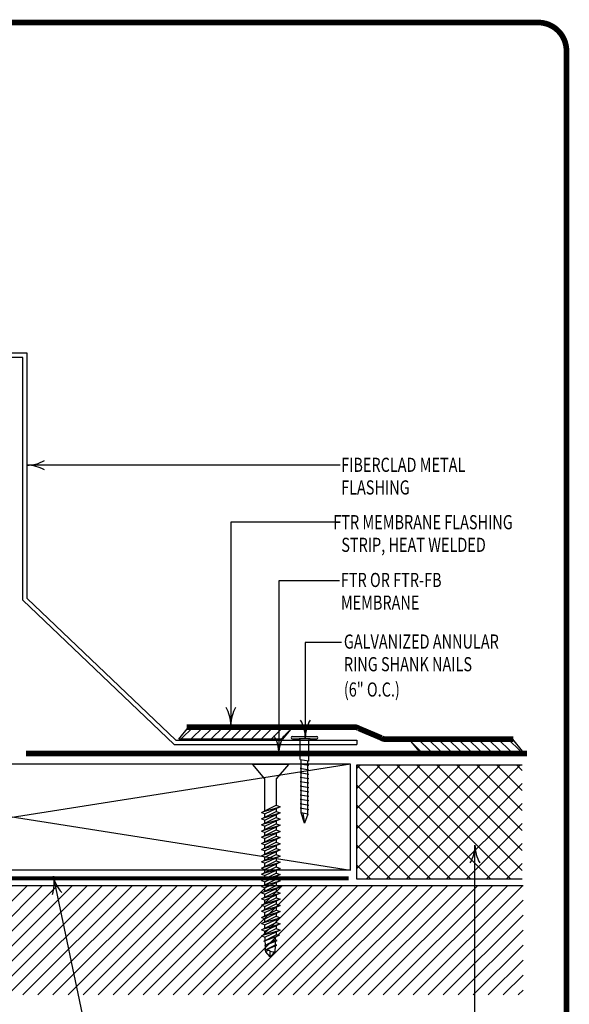
# Model space of a CAD drawing. Extents: x 14.3 to 22.4, y 4.5 to 15.1.
# Drawn here: x 18.5 to 22.4, y 8.1 to 15.1 of the extents above; entities that cross this region are included whole.
import ezdxf

# ---------------------------------------------------------------- set-up
doc = ezdxf.new("R2010")
doc.units = 0
doc.header["$MEASUREMENT"] = 0
doc.linetypes.add('PL2', pattern=[0.06, 0.03, -0.03])
doc.layers.get('0').update_dxf_attribs({"color": 25, "linetype": 'CONTINUOUS'})
for name, color, linetype in [('BLOCKING', 40, 'CONTINUOUS'), ('FASTENERS', 154, 'CONTINUOUS'), ('INSULATION', 130, 'CONTINUOUS'), ('MEMBRANE', 7, 'CONTINUOUS'), ('METAL', 234, 'CONTINUOUS'), ('SEALANT', 6, 'CONTINUOUS'), ('SUBSTRATE', 54, 'CONTINUOUS'), ('TEXT', 1, 'CONTINUOUS'), ('TITLE', 150, 'CONTINUOUS')]:
    doc.layers.add(name, color=color, linetype=linetype)
doc.styles.add('FIBERTITE', font='lucon.TTF', dxfattribs={"width": 0.75})

# ---------------------------------------------------------------- blocks, each defined once
blk = doc.blocks.new('arrow2')
at = {"color": 0}
for centre, start, end in [((0, 0.999), 239.9586, 270), ((0, -0.999), 90, 120.041)]:
    blk.add_arc(centre, 0.999, start, end, dxfattribs=at)

msp = doc.modelspace()

# ---------------------------------------------------------------- hatches: boundary and pattern name
at = {"layer": 'INSULATION'}
h = msp.add_hatch(dxfattribs=at)
h.set_pattern_fill('NET', color=256, scale=0.8, angle=45, style=0)
h.set_pattern_definition([(45, (22.51588, 0.23446), (-0.0707107, 0.0707107), []), (135, (22.51588, 0.23446), (-0.0707107, -0.0707107), [])])
h.paths.add_polyline_path([(20.8778, 9.7943), (22.0462, 9.7943), (22.0462, 8.9861), (20.8778, 8.9861)])
at = {"layer": 'MEMBRANE'}
h = msp.add_hatch(dxfattribs=at)
h.set_pattern_fill('ANSI31', color=256, scale=0.4, style=0)
h.set_pattern_definition([(45, (14.558, 3.34311), (-0.03535534, 0.03535534), [])])
h.paths.add_polyline_path([(19.6897, 10.0616), (19.6205, 9.9762), (20.3536, 9.9762), (20.4228, 10.0616)])
h = msp.add_hatch(dxfattribs=at)
h.set_pattern_fill('ANSI31', color=256, scale=0.4, style=0)
h.set_pattern_definition([(135, (27.111404, 3.25837), (0.03535534, 0.03535534), [])])
h.paths.add_polyline_path([(21.9797, 9.9769), (22.049, 9.8915), (21.3158, 9.8915), (21.2466, 9.9769)])
at = {"layer": 'SUBSTRATE'}
h = msp.add_hatch(dxfattribs=at)
h.set_pattern_fill('ANSI31', color=256, scale=0.6, style=0)
h.set_pattern_definition([(45, (16.69293, 2.524695), (-0.053033, 0.053033), [])])
h.paths.add_polyline_path([(22.0526, 8.9408), (14.8775, 8.9408), (14.8775, 8.1692), (22.0526, 8.1692)])

# ---------------------------------------------------------------- linework, layer by layer
at = {"layer": 'BLOCKING', "linetype": 'Continuous'}
for p, q in [((20.8333, 9.8003), (16.0887, 9.8003)), ((20.8333, 9.8003), (16.0887, 9.0503)), ((16.0887, 9.8003), (20.8333, 9.0503)), ((20.8333, 9.0503), (20.8333, 9.8003)), ((20.8333, 9.0503), (16.0887, 9.0503))]:
    msp.add_line(p, q, dxfattribs=at)
at = {"layer": 'FASTENERS', "linetype": 'Continuous'}
for p, q in [((20.4228, 9.9946), (20.5947, 9.9946)), ((20.4228, 9.979), (20.4697, 9.979)), ((20.5478, 9.979), (20.4697, 9.979)), ((20.4775, 9.8318), (20.4775, 9.9712)), ((20.54, 9.8208), (20.54, 9.9712)), ((20.5478, 9.979), (20.5947, 9.979)), ((20.54, 9.8208), (20.4784, 9.8317)), ((20.4853, 9.4554), (20.4853, 9.8304)), ((20.5322, 9.4472), (20.5322, 9.8222)), ((20.54, 9.7896), (20.4784, 9.8004)), ((20.54, 9.7583), (20.4784, 9.7692)), ((20.54, 9.7271), (20.4784, 9.7379)), ((20.54, 9.6958), (20.4784, 9.7067)), ((20.54, 9.6646), (20.4784, 9.6754)), ((20.54, 9.6333), (20.4784, 9.6442)), ((20.54, 9.6021), (20.4784, 9.6129)), ((20.54, 9.5708), (20.4784, 9.5817)), ((20.54, 9.5396), (20.4784, 9.5504)), ((20.54, 9.5083), (20.4784, 9.5192)), ((20.54, 9.4771), (20.4784, 9.4879)), ((20.5322, 9.4472), (20.4853, 9.4554)), ((20.5087, 9.3833), (20.4853, 9.4554)), ((20.4975, 9.4533), (20.5087, 9.3834)), ((20.5322, 9.4472), (20.5087, 9.3833))]:
    msp.add_line(p, q, dxfattribs=at)
at = {"layer": 'FASTENERS'}
for p, q in [((20.141, 9.7984), (20.2268, 9.697)), ((20.3941, 9.7984), (20.141, 9.7984)), ((20.3941, 9.7984), (20.3083, 9.697)), ((20.2268, 9.697), (20.2268, 9.4684)), ((20.3083, 9.697), (20.3083, 9.5094)), ((20.2053, 9.4576), (20.3083, 9.5094)), ((20.2053, 9.414), (20.3083, 9.4658)), ((20.22, 9.4651), (20.3371, 9.4988)), ((20.3371, 9.4988), (20.2303, 9.4484)), ((20.3083, 9.5094), (20.3371, 9.4988)), ((20.3083, 9.4852), (20.3083, 9.4658)), ((20.3083, 9.4658), (20.3371, 9.4552)), ((20.2053, 9.4576), (20.2303, 9.4484)), ((20.2053, 9.3704), (20.3083, 9.4222)), ((20.2053, 9.414), (20.2303, 9.4048)), ((20.22, 9.4215), (20.3371, 9.4552)), ((20.22, 9.3779), (20.3371, 9.4116)), ((20.2268, 9.4497), (20.2268, 9.425)), ((20.2268, 9.4061), (20.2268, 9.3814)), ((20.3371, 9.4552), (20.2303, 9.4048)), ((20.3371, 9.4116), (20.2303, 9.3612)), ((20.3083, 9.4416), (20.3083, 9.4222)), ((20.3083, 9.4222), (20.3371, 9.4116)), ((20.3083, 9.398), (20.3083, 9.3786)), ((20.2053, 9.3268), (20.3083, 9.3786)), ((20.2053, 9.3704), (20.2303, 9.3612)), ((20.2053, 9.2832), (20.3083, 9.335)), ((20.2053, 9.3268), (20.2303, 9.3176)), ((20.22, 9.3343), (20.3371, 9.368)), ((20.2268, 9.3625), (20.2268, 9.3378)), ((20.3371, 9.368), (20.2303, 9.3176)), ((20.3083, 9.3786), (20.3371, 9.368)), ((20.3083, 9.3544), (20.3083, 9.335)), ((20.3083, 9.335), (20.3371, 9.3244)), ((20.2053, 9.2396), (20.3083, 9.2914)), ((20.2053, 9.2832), (20.2303, 9.274)), ((20.22, 9.2907), (20.3371, 9.3244)), ((20.22, 9.2471), (20.3371, 9.2808)), ((20.2268, 9.3189), (20.2268, 9.2942)), ((20.2268, 9.2753), (20.2268, 9.2506)), ((20.3371, 9.3244), (20.2303, 9.274)), ((20.3371, 9.2808), (20.2303, 9.2304)), ((20.3083, 9.3108), (20.3083, 9.2914)), ((20.3083, 9.2914), (20.3371, 9.2808)), ((20.3083, 9.2672), (20.3083, 9.2478)), ((20.2053, 9.196), (20.3083, 9.2478)), ((20.2053, 9.2396), (20.2303, 9.2304)), ((20.2053, 9.1524), (20.3083, 9.2042)), ((20.2053, 9.196), (20.2303, 9.1868)), ((20.22, 9.2035), (20.3371, 9.2372)), ((20.22, 9.1599), (20.3371, 9.1936)), ((20.2268, 9.2317), (20.2268, 9.207)), ((20.2268, 9.1881), (20.2268, 9.1633)), ((20.3371, 9.2372), (20.2303, 9.1868)), ((20.3371, 9.1936), (20.2303, 9.1432)), ((20.3083, 9.2478), (20.3371, 9.2372)), ((20.3083, 9.2236), (20.3083, 9.2042)), ((20.3083, 9.2042), (20.3371, 9.1936)), ((20.2053, 9.1088), (20.3083, 9.1605)), ((20.2053, 9.1524), (20.2303, 9.1432)), ((20.22, 9.1163), (20.3371, 9.15)), ((20.2268, 9.1445), (20.2268, 9.1197)), ((20.3371, 9.15), (20.2303, 9.0996)), ((20.3083, 9.18), (20.3083, 9.1605)), ((20.3083, 9.1605), (20.3371, 9.15)), ((20.3083, 9.1364), (20.3083, 9.1169)), ((20.2053, 9.0652), (20.3083, 9.1169)), ((20.2053, 9.1088), (20.2303, 9.0996)), ((20.2053, 9.0216), (20.3083, 9.0733)), ((20.2053, 9.0652), (20.2303, 9.056)), ((20.22, 9.0727), (20.3371, 9.1064)), ((20.22, 9.0291), (20.3371, 9.0628)), ((20.2268, 9.1009), (20.2268, 9.0761)), ((20.2268, 9.0573), (20.2268, 9.0325)), ((20.3371, 9.1064), (20.2303, 9.056)), ((20.3371, 9.0628), (20.2303, 9.0124)), ((20.3083, 9.1169), (20.3371, 9.1064)), ((20.3083, 9.0928), (20.3083, 9.0733)), ((20.3083, 9.0733), (20.3371, 9.0628)), ((20.3083, 9.0491), (20.3083, 9.0297)), ((20.2053, 8.978), (20.3083, 9.0297)), ((20.2053, 9.0216), (20.2303, 9.0124)), ((20.2053, 8.9344), (20.3083, 8.9861)), ((20.22, 8.9855), (20.3371, 9.0192)), ((20.2268, 9.0137), (20.2268, 8.9889)), ((20.3371, 9.0192), (20.2303, 8.9688)), ((20.3083, 9.0297), (20.3371, 9.0192)), ((20.3083, 9.0055), (20.3083, 8.9861)), ((20.3083, 8.9861), (20.3371, 8.9755)), ((20.2053, 8.978), (20.2303, 8.9688)), ((20.2053, 8.8907), (20.3083, 8.9425)), ((20.2053, 8.9344), (20.2303, 8.9252)), ((20.22, 8.9419), (20.3371, 8.9755)), ((20.22, 8.8983), (20.3371, 8.9319)), ((20.2268, 8.9701), (20.2268, 8.9453)), ((20.2268, 8.9265), (20.2268, 8.9017)), ((20.3371, 8.9755), (20.2303, 8.9252)), ((20.3371, 8.9319), (20.2303, 8.8816)), ((20.3083, 8.9619), (20.3083, 8.9425)), ((20.3083, 8.9425), (20.3371, 8.9319)), ((20.3083, 8.9183), (20.3083, 8.8989)), ((20.2053, 8.8471), (20.3083, 8.8989)), ((20.2053, 8.8907), (20.2303, 8.8816)), ((20.2053, 8.8035), (20.3083, 8.8553)), ((20.2053, 8.8471), (20.2303, 8.8379)), ((20.22, 8.8547), (20.3371, 8.8883)), ((20.22, 8.8111), (20.3371, 8.8447)), ((20.2268, 8.8829), (20.2268, 8.8581)), ((20.2268, 8.8393), (20.2268, 8.8145)), ((20.3371, 8.8883), (20.2303, 8.8379)), ((20.3371, 8.8447), (20.2303, 8.7943)), ((20.3083, 8.8989), (20.3371, 8.8883)), ((20.3083, 8.8747), (20.3083, 8.8553)), ((20.3083, 8.8553), (20.3371, 8.8447)), ((20.2053, 8.7599), (20.3083, 8.8117)), ((20.2053, 8.8035), (20.2303, 8.7943)), ((20.22, 8.7674), (20.3371, 8.8011)), ((20.2268, 8.7957), (20.2268, 8.7709)), ((20.3371, 8.8011), (20.2303, 8.7507)), ((20.3083, 8.8311), (20.3083, 8.8117)), ((20.3083, 8.8117), (20.3371, 8.8011)), ((20.3083, 8.7875), (20.3083, 8.7681)), ((20.2053, 8.7163), (20.3083, 8.7681)), ((20.2053, 8.7599), (20.2303, 8.7507)), ((20.2053, 8.6727), (20.3083, 8.7245)), ((20.2053, 8.7163), (20.2303, 8.7071)), ((20.22, 8.7238), (20.3371, 8.7575)), ((20.22, 8.6802), (20.3371, 8.7139)), ((20.2268, 8.7521), (20.2268, 8.7273)), ((20.2268, 8.7084), (20.2268, 8.6837)), ((20.3371, 8.7575), (20.2303, 8.7071)), ((20.3371, 8.7139), (20.2303, 8.6635)), ((20.3083, 8.7681), (20.3371, 8.7575)), ((20.3083, 8.7439), (20.3083, 8.7245)), ((20.3083, 8.7245), (20.3371, 8.7139)), ((20.3083, 8.7003), (20.3083, 8.6809)), ((20.2053, 8.6291), (20.3083, 8.6809)), ((20.2053, 8.6727), (20.2303, 8.6635)), ((20.2053, 8.5855), (20.3083, 8.6373)), ((20.22, 8.6366), (20.3371, 8.6703)), ((20.2268, 8.6648), (20.2268, 8.6401)), ((20.3371, 8.6703), (20.2303, 8.6199)), ((20.3083, 8.6809), (20.3371, 8.6703)), ((20.3083, 8.6567), (20.3083, 8.6373)), ((20.3083, 8.6373), (20.3371, 8.6267)), ((20.2053, 8.6291), (20.2303, 8.6199)), ((20.2053, 8.5855), (20.2303, 8.5763)), ((20.22, 8.593), (20.3371, 8.6267)), ((20.22, 8.5486), (20.3083, 8.5937)), ((20.22, 8.5486), (20.3308, 8.5907)), ((20.2268, 8.6212), (20.2268, 8.5965)), ((20.3371, 8.6267), (20.2303, 8.5763)), ((20.2312, 8.5543), (20.2303, 8.5756)), ((20.3038, 8.5574), (20.3044, 8.5806)), ((20.3083, 8.6131), (20.3083, 8.5937)), ((20.3308, 8.5907), (20.3083, 8.5937)), ((20.2273, 8.4845), (20.3027, 8.5236)), ((20.2273, 8.4845), (20.3125, 8.5206)), ((20.228, 8.5183), (20.3038, 8.5574)), ((20.228, 8.5183), (20.3159, 8.5544)), ((20.2325, 8.5207), (20.2313, 8.5529)), ((20.2338, 8.4879), (20.2326, 8.5201)), ((20.3014, 8.4746), (20.3026, 8.5164)), ((20.3125, 8.5206), (20.3027, 8.5236)), ((20.3028, 8.5236), (20.3035, 8.5493)), ((20.3159, 8.5544), (20.3038, 8.5574)), ((20.2344, 8.4729), (20.2339, 8.4873)), ((20.2663, 8.4369), (20.2344, 8.4729)), ((20.2663, 8.4369), (20.2666, 8.4789)), ((20.2663, 8.4369), (20.3014, 8.4746))]:
    msp.add_line(p, q, dxfattribs=at)
at = {"layer": 'FASTENERS', "linetype": 'Continuous'}
for centre, start, end in [((20.4228, 9.9868), 90, 270), ((20.4697, 9.9712), 0, 90), ((20.5478, 9.9712), 90, 180), ((20.5947, 9.9868), 270, 90)]:
    msp.add_arc(centre, 0.00781, start, end, dxfattribs=at)
at = {"layer": 'FASTENERS'}
for centre, radius, start, end in [((20.2536, 8.4592), 0.0236, 56.53565, 144.55804), ((20.2883, 8.5117), 0.0393, 236.53565, 289.45645)]:
    msp.add_arc(centre, radius, start, end, dxfattribs=at)
at = {"layer": 'INSULATION'}
for p, q in [((20.8778, 9.7943), (22.0462, 9.7943)), ((20.8778, 8.9861), (20.8778, 9.7943)), ((22.0462, 8.9861), (20.8778, 8.9861))]:
    msp.add_line(p, q, dxfattribs=at)
at = {"layer": 'MEMBRANE'}
for points in [[(19.6897, 10.0616), (20.4228, 10.0616), (20.3536, 9.9762), (19.6205, 9.9762)], [(21.9797, 9.9769), (21.2466, 9.9769), (21.3158, 9.8915), (22.049, 9.8915)]]:
    msp.add_lwpolyline(points, close=True, dxfattribs=at)
at = {"layer": 'MEMBRANE', "const_width": 0.04}
msp.add_lwpolyline([(19.675, 10.0616), (20.8629, 10.0616, -0.145593), (20.8902, 10.0535), (21.0521, 9.985, 0.145593), (21.0794, 9.9769), (21.983, 9.9769)], format="xyb", dxfattribs=at)
msp.add_lwpolyline([(18.5402, 9.8753), (22.0803, 9.8753)], dxfattribs=at)
at = {"layer": 'METAL', "linetype": 'Continuous'}
for p, q in [((18.5478, 12.7056), (17.5416, 12.7056)), ((18.5178, 12.6756), (17.5741, 12.6756)), ((18.5178, 10.9589), (18.5178, 12.6756)), ((18.5478, 10.9717), (18.5478, 12.7056)), ((18.5178, 10.9589), (19.5881, 9.9396)), ((18.5478, 10.9717), (19.6001, 9.9696)), ((19.6001, 9.9696), (20.8777, 9.9696)), ((20.8777, 9.9696), (20.8777, 9.9396)), ((19.5881, 9.9396), (20.8777, 9.9396))]:
    msp.add_line(p, q, dxfattribs=at)
at = {"layer": 'SEALANT', "color": 7, "linetype": 'PL2', "const_width": 0.03}
msp.add_lwpolyline([(20.8208, 8.9928), (16.0491, 8.9928), (16.0491, 9.8455), (17.6315, 9.8455)], dxfattribs=at)
at = {"layer": 'SUBSTRATE'}
msp.add_line((22.0526, 8.9408), (14.8775, 8.9408), dxfattribs=at)
at = {"layer": 'TEXT', "color": 1}
for p, q in [((20.7597, 11.9131), (18.5459, 11.9131)), ((20.7463, 11.5101), (19.9877, 11.5101)), ((19.9877, 11.5101), (19.9877, 10.076)), ((20.7549, 11.0961), (20.3273, 11.0961)), ((20.3273, 11.0961), (20.3273, 9.8747)), ((20.7698, 10.6599), (20.5142, 10.6599)), ((20.5142, 10.6599), (20.5142, 9.9864))]:
    msp.add_line(p, q, dxfattribs=at)
at = {"layer": 'TEXT', "linetype": 'Continuous'}
for p, q in [((21.713, 7.8552), (21.713, 9.2271)), ((19.073, 7.3937), (18.7339, 9.0079))]:
    msp.add_line(p, q, dxfattribs=at)
at = {"layer": 'TITLE', "color": 150, "linetype": 'Continuous', "const_width": 0.04}
msp.add_lwpolyline([(14.5588, 15.0424), (22.1594, 15.0424, -0.414214), (22.3594, 14.8424), (22.3594, 4.7424, -0.414214), (22.1594, 4.5424), (14.5588, 4.5424, -0.414214), (14.3588, 4.7424), (14.3588, 14.8424, -0.414214)], format="xyb", close=True, dxfattribs=at)

# ---------------------------------------------------------------- block references
at = {"layer": 'TEXT', "color": 1, "xscale": 0.25, "yscale": 0.25, "zscale": 0.25}
for p, rotation in [((18.5459, 11.9131), 180), ((19.9877, 10.076), 270), ((20.5142, 9.9864), 270), ((20.3273, 9.8747), 270)]:
    msp.add_blockref('arrow2', p, dxfattribs=dict(at, rotation=rotation))
at = {"layer": 'TEXT', "linetype": 'Continuous'}
for p, xscale, yscale, zscale, rotation in [((21.713, 9.2271), 0.25, 0.25, 0.25, 90), ((18.7339, 9.0079), 0.2500000000000004, 0.2500000000000004, 0.2500000000000004, 101.8622999999997)]:
    msp.add_blockref('arrow2', p, dxfattribs=dict(at, xscale=xscale, yscale=yscale, zscale=zscale, rotation=rotation))

# ---------------------------------------------------------------- texts
at = {"layer": 'TEXT', "linetype": 'Continuous', "style": 'FIBERTITE', "width": 0.75}
for s, height, p in [('FIBERCLAD METAL', 0.1, (20.7672, 11.8661)), ('FLASHING', 0.1, (20.7672, 11.7061)), (' FTR MEMBRANE FLASHING', 0.09999, (20.6894, 11.4604)), ('STRIP, HEAT WELDED', 0.09999, (20.7683, 11.3004)), ('FTR OR FTR-FB', 0.09999, (20.7654, 11.0521)), ('MEMBRANE', 0.09999, (20.7654, 10.8921)), ('GALVANIZED ANNULAR', 0.09999, (20.7866, 10.6166)), ('RING SHANK NAILS', 0.09999, (20.7866, 10.4566)), ('(6" O.C.)', 0.09999, (20.7866, 10.2776))]:
    msp.add_text(s, height=height, dxfattribs=at).set_placement(p)

doc.saveas('drawing.dxf')
